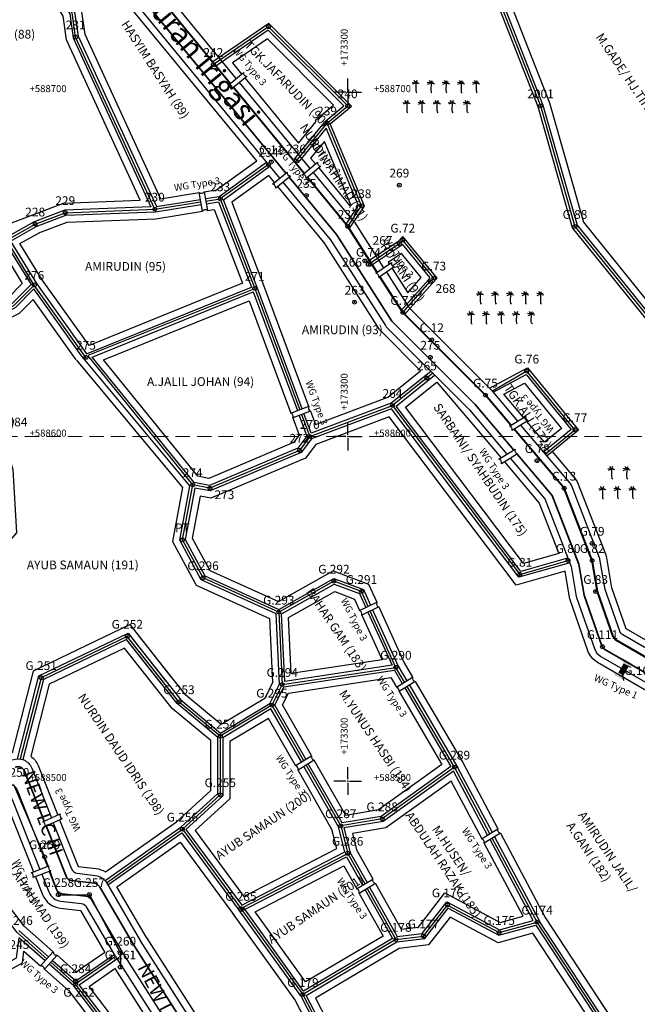
# Model space of a CAD drawing. Units: inches. Extents: x -7789 to 15730, y 8330 to 14541.
# Drawn here: x -1134 to -1091, y 12767 to 12836 of the extents above; entities that cross this region are included whole.
import ezdxf
from ezdxf.enums import TextEntityAlignment as Align

# ---------------------------------------------------------------- set-up
doc = ezdxf.new("R2010")
doc.units = ezdxf.units.IN
doc.header["$MEASUREMENT"] = 0
doc.linetypes.add('DASHDOT', pattern=[1, 0.5, -0.25, 0, -0.25])
doc.linetypes.add('DASHEDX2', pattern=[1.5, 1, -0.5])
for name, color, linetype in [('BATAS DESA', 6, 'Continuous'), ('BULAT1', 7, 'Continuous'), ('Double', 144, 'Continuous'), ('Grid', 7, 'Continuous'), ('Nama 1', 7, 'Continuous'), ('PATOK1', 7, 'Continuous'), ('tambak', 7, 'Continuous'), ('Tanggul', 7, 'Continuous')]:
    doc.layers.add(name, color=color, linetype=linetype)
doc.layers.add('Sal_existing', color=1, linetype='Continuous', lineweight=15)
doc.styles.add('L100', font='simplex.shx', dxfattribs={"height": 2.54})
doc.styles.add('L240', font='simplex.shx', dxfattribs={"height": 6.1})
doc.styles.add('L80', font='simplex.shx', dxfattribs={"height": 2.03})
doc.styles.get("Standard").update_dxf_attribs({"font": 'simplex.shx'})

msp = doc.modelspace()

# ---------------------------------------------------------------- hatches: boundary and pattern name
at = {"layer": 'BATAS DESA'}
h = msp.add_hatch(color=6, dxfattribs=at)
h.paths.add_polyline_path([(-1091.699, 12790.807), (-1092.447, 12791.237), (-1092.372, 12790.86), (-1092.063, 12790.683)])
h.paths.add_polyline_path([(-1092.432, 12790.037), (-1092.741, 12790.218), (-1093.105, 12790.093), (-1092.357, 12789.663)])
msp.add_hatch(color=6, dxfattribs=at).paths.add_polyline_path([(-1092.061, 12790.682), (-1092.373, 12790.861), (-1092.743, 12790.219), (-1092.432, 12790.037)])

# ---------------------------------------------------------------- linework, layer by layer
at = {"color": 42, "lineweight": -3}
for points in [[(-1107.115, 12831.332), (-1106.849, 12831.301), (-1107.084, 12831.207)], [(-1106.779, 12831.473), (-1106.849, 12831.301), (-1106.982, 12831.481)], [(-1106.849, 12831.301), (-1106.857, 12830.793), (-1106.842, 12830.668), (-1106.787, 12830.606)], [(-1106.615, 12831.246), (-1106.849, 12831.301), (-1106.693, 12831.348)], [(-1106.033, 12831.207), (-1105.798, 12831.301), (-1106.064, 12831.332)], [(-1105.931, 12831.481), (-1105.798, 12831.301), (-1105.728, 12831.473)], [(-1105.798, 12831.301), (-1105.806, 12830.793), (-1105.791, 12830.668), (-1105.736, 12830.606)], [(-1105.642, 12831.348), (-1105.798, 12831.301), (-1105.564, 12831.246)], [(-1104.982, 12831.207), (-1104.747, 12831.301), (-1105.013, 12831.332)], [(-1104.88, 12831.481), (-1104.747, 12831.301), (-1104.677, 12831.473)], [(-1104.747, 12831.301), (-1104.755, 12830.793), (-1104.74, 12830.668), (-1104.685, 12830.606)], [(-1104.591, 12831.348), (-1104.747, 12831.301), (-1104.513, 12831.246)], [(-1103.931, 12831.207), (-1103.697, 12831.301), (-1103.962, 12831.332)], [(-1103.83, 12831.481), (-1103.697, 12831.301), (-1103.626, 12831.473)], [(-1103.697, 12831.301), (-1103.704, 12830.793), (-1103.689, 12830.668), (-1103.634, 12830.606)], [(-1103.54, 12831.348), (-1103.697, 12831.301), (-1103.462, 12831.246)], [(-1102.88, 12831.207), (-1102.646, 12831.301), (-1102.912, 12831.332)], [(-1102.779, 12831.481), (-1102.646, 12831.301), (-1102.575, 12831.473)], [(-1102.646, 12831.301), (-1102.653, 12830.793), (-1102.638, 12830.668), (-1102.583, 12830.606)], [(-1102.489, 12831.348), (-1102.646, 12831.301), (-1102.411, 12831.246)], [(-1107.751, 12829.941), (-1107.485, 12829.91), (-1107.719, 12829.816)], [(-1107.414, 12830.081), (-1107.485, 12829.91), (-1107.618, 12830.089)], [(-1107.485, 12829.91), (-1107.493, 12829.402), (-1107.477, 12829.277), (-1107.422, 12829.214)], [(-1107.25, 12829.855), (-1107.485, 12829.91), (-1107.328, 12829.956)], [(-1106.199, 12829.855), (-1106.434, 12829.91), (-1106.7, 12829.941)], [(-1106.668, 12829.816), (-1106.434, 12829.91), (-1106.277, 12829.956)], [(-1106.363, 12830.081), (-1106.434, 12829.91), (-1106.567, 12830.089)], [(-1106.434, 12829.91), (-1106.442, 12829.402), (-1106.426, 12829.277), (-1106.371, 12829.214)], [(-1105.649, 12829.941), (-1105.383, 12829.91), (-1105.618, 12829.816)], [(-1105.313, 12830.081), (-1105.383, 12829.91), (-1105.516, 12830.089)], [(-1105.227, 12829.956), (-1105.383, 12829.91), (-1105.391, 12829.402), (-1105.375, 12829.277), (-1105.32, 12829.214)], [(-1105.383, 12829.91), (-1105.148, 12829.855)], [(-1104.598, 12829.941), (-1104.332, 12829.91), (-1104.567, 12829.816)], [(-1104.262, 12830.081), (-1104.332, 12829.91), (-1104.465, 12830.089)], [(-1104.332, 12829.91), (-1104.34, 12829.402), (-1104.324, 12829.277), (-1104.269, 12829.214)], [(-1104.097, 12829.855), (-1104.332, 12829.91), (-1104.176, 12829.956)], [(-1103.219, 12829.214), (-1103.273, 12829.277), (-1103.289, 12829.402), (-1103.281, 12829.91), (-1103.547, 12829.941)], [(-1103.516, 12829.816), (-1103.281, 12829.91), (-1103.414, 12830.089)], [(-1103.125, 12829.956), (-1103.281, 12829.91), (-1103.211, 12830.081)], [(-1103.281, 12829.91), (-1103.046, 12829.855)], [(-1102.633, 12816.624), (-1102.367, 12816.593), (-1102.602, 12816.499)], [(-1102.297, 12816.765), (-1102.367, 12816.593), (-1102.5, 12816.772)], [(-1102.367, 12816.593), (-1102.375, 12816.085), (-1102.359, 12815.96), (-1102.305, 12815.898)], [(-1102.133, 12816.538), (-1102.367, 12816.593), (-1102.211, 12816.64)], [(-1101.551, 12816.499), (-1101.316, 12816.593), (-1101.582, 12816.624)], [(-1101.449, 12816.772), (-1101.316, 12816.593), (-1101.246, 12816.765)], [(-1101.316, 12816.593), (-1101.324, 12816.085), (-1101.308, 12815.96), (-1101.254, 12815.898)], [(-1101.16, 12816.64), (-1101.316, 12816.593), (-1101.082, 12816.538)], [(-1100.5, 12816.499), (-1100.265, 12816.593), (-1100.531, 12816.624)], [(-1100.398, 12816.772), (-1100.265, 12816.593), (-1100.195, 12816.765)], [(-1100.265, 12816.593), (-1100.273, 12816.085), (-1100.258, 12815.96), (-1100.203, 12815.898)], [(-1100.109, 12816.64), (-1100.265, 12816.593), (-1100.031, 12816.538)], [(-1099.449, 12816.499), (-1099.214, 12816.593), (-1099.48, 12816.624)], [(-1099.347, 12816.772), (-1099.214, 12816.593), (-1099.144, 12816.765)], [(-1099.214, 12816.593), (-1099.222, 12816.085), (-1099.207, 12815.96), (-1099.152, 12815.898)], [(-1099.058, 12816.64), (-1099.214, 12816.593), (-1098.98, 12816.538)], [(-1098.398, 12816.499), (-1098.164, 12816.593), (-1098.429, 12816.624)], [(-1098.297, 12816.772), (-1098.164, 12816.593), (-1098.093, 12816.765)], [(-1098.164, 12816.593), (-1098.171, 12816.085), (-1098.156, 12815.96), (-1098.101, 12815.898)], [(-1098.007, 12816.64), (-1098.164, 12816.593), (-1097.929, 12816.538)], [(-1103.269, 12815.233), (-1103.003, 12815.201), (-1103.237, 12815.108)], [(-1102.932, 12815.373), (-1103.003, 12815.201), (-1103.136, 12815.381)], [(-1103.003, 12815.201), (-1103.01, 12814.694), (-1102.995, 12814.569), (-1102.94, 12814.506)], [(-1102.768, 12815.147), (-1103.003, 12815.201), (-1102.846, 12815.248)], [(-1101.717, 12815.147), (-1101.952, 12815.201), (-1102.218, 12815.233)], [(-1102.186, 12815.108), (-1101.952, 12815.201), (-1101.795, 12815.248)], [(-1101.881, 12815.373), (-1101.952, 12815.201), (-1102.085, 12815.381)], [(-1101.952, 12815.201), (-1101.96, 12814.694), (-1101.944, 12814.569), (-1101.889, 12814.506)], [(-1101.167, 12815.233), (-1100.901, 12815.201), (-1101.135, 12815.108)], [(-1100.83, 12815.373), (-1100.901, 12815.201), (-1101.034, 12815.381)], [(-1100.744, 12815.248), (-1100.901, 12815.201), (-1100.909, 12814.694), (-1100.893, 12814.569), (-1100.838, 12814.506)], [(-1100.901, 12815.201), (-1100.666, 12815.147)], [(-1100.116, 12815.233), (-1099.85, 12815.201), (-1100.085, 12815.108)], [(-1099.78, 12815.373), (-1099.85, 12815.201), (-1099.983, 12815.381)], [(-1099.85, 12815.201), (-1099.858, 12814.694), (-1099.842, 12814.569), (-1099.787, 12814.506)], [(-1099.615, 12815.147), (-1099.85, 12815.201), (-1099.694, 12815.248)], [(-1098.736, 12814.506), (-1098.791, 12814.569), (-1098.807, 12814.694), (-1098.799, 12815.201), (-1099.065, 12815.233)], [(-1099.034, 12815.108), (-1098.799, 12815.201), (-1098.932, 12815.381)], [(-1098.643, 12815.248), (-1098.799, 12815.201), (-1098.729, 12815.373)], [(-1098.799, 12815.201), (-1098.564, 12815.147)], [(-1093.478, 12804.43), (-1093.212, 12804.398), (-1093.447, 12804.305)], [(-1093.142, 12804.57), (-1093.212, 12804.398), (-1093.345, 12804.578)], [(-1093.212, 12804.398), (-1093.22, 12803.891), (-1093.204, 12803.766), (-1093.149, 12803.703)], [(-1092.977, 12804.344), (-1093.212, 12804.398), (-1093.056, 12804.445)], [(-1092.396, 12804.305), (-1092.161, 12804.398), (-1092.427, 12804.43)], [(-1092.294, 12804.578), (-1092.161, 12804.398), (-1092.091, 12804.57)], [(-1092.161, 12804.398), (-1092.169, 12803.891), (-1092.153, 12803.766), (-1092.098, 12803.703)], [(-1092.005, 12804.445), (-1092.161, 12804.398), (-1091.926, 12804.344)], [(-1094.113, 12803.038), (-1093.847, 12803.007), (-1094.082, 12802.913)], [(-1093.777, 12803.179), (-1093.847, 12803.007), (-1093.98, 12803.187)], [(-1093.847, 12803.007), (-1093.855, 12802.499), (-1093.84, 12802.374), (-1093.785, 12802.312)], [(-1093.613, 12802.952), (-1093.847, 12803.007), (-1093.691, 12803.054)], [(-1092.562, 12802.952), (-1092.796, 12803.007), (-1093.062, 12803.038)], [(-1093.031, 12802.913), (-1092.796, 12803.007), (-1092.64, 12803.054)], [(-1092.726, 12803.179), (-1092.796, 12803.007), (-1092.929, 12803.187)], [(-1092.796, 12803.007), (-1092.804, 12802.499), (-1092.789, 12802.374), (-1092.734, 12802.312)], [(-1092.011, 12803.038), (-1091.746, 12803.007), (-1091.98, 12802.913)], [(-1091.675, 12803.179), (-1091.746, 12803.007), (-1091.879, 12803.187)], [(-1091.589, 12803.054), (-1091.746, 12803.007), (-1091.753, 12802.499), (-1091.738, 12802.374), (-1091.683, 12802.312)], [(-1091.746, 12803.007), (-1091.511, 12802.952)]]:
    msp.add_lwpolyline(points, dxfattribs=at)
at = {"layer": 'BATAS DESA', "color": 6}
for p, q in [((-1092.061, 12790.682), (-1092.432, 12790.037)), ((-1092.357, 12789.663), (-1092.433, 12790.04))]:
    msp.add_line(p, q, dxfattribs=at)
at = {"layer": 'BULAT1', "color": 1, "ltscale": 10}
for centre in [(-1117.126, 12835.221), (-1130.566, 12834.501), (-1120.966, 12832.581), (-1111.606, 12829.701), (-1098.166, 12829.701), (-1113.046, 12828.501), (-1117.126, 12825.621), (-1116.931, 12825.799), (-1115.206, 12825.861), (-1108.006, 12824.181), (-1120.486, 12823.221), (-1114.486, 12823.461), (-1125.046, 12822.501), (-1110.646, 12822.741), (-1131.286, 12822.261), (-1133.385, 12821.467), (-1111.606, 12821.301), (-1095.766, 12821.301), (-1108.006, 12820.101), (-1107.766, 12820.341), (-1110.406, 12818.901), (-1110.166, 12818.661), (-1105.606, 12817.701), (-1133.446, 12817.221), (-1105.846, 12817.461), (-1118.086, 12816.981), (-1111.126, 12816.021), (-1107.766, 12815.301), (-1105.747, 12813.406), (-1129.846, 12812.181), (-1105.846, 12812.181), (-1099.126, 12811.221), (-1106.086, 12810.741), (-1102.006, 12809.541), (-1108.486, 12808.821), (-1095.766, 12807.141), (-1114.246, 12806.661), (-1114.966, 12805.701), (-1098.406, 12804.981), (-1122.406, 12803.301), (-1122.406, 12803.301), (-1121.206, 12803.061), (-1096.522, 12803.059), (-1123.126, 12799.461), (-1094.566, 12799.221), (-1096.246, 12798.021), (-1094.566, 12798.021), (-1121.686, 12796.821), (-1112.566, 12796.581), (-1099.606, 12797.061), (-1110.646, 12795.861), (-1094.326, 12795.861), (-1116.406, 12794.421), (-1126.966, 12792.741), (-1093.846, 12792.021), (-1108.246, 12790.581), (-1132.966, 12789.861), (-1116.166, 12789.381), (-1123.366, 12788.181), (-1116.886, 12787.941), (-1120.486, 12785.781), (-1104.166, 12783.621), (-1120.486, 12781.701), (-1109.206, 12780.021), (-1123.126, 12779.301), (-1112.086, 12779.541), (-1132.726, 12777.381), (-1132.726, 12777.381), (-1111.606, 12777.621), (-1131.766, 12774.741), (-1129.606, 12774.741), (-1119.046, 12773.781), (-1104.646, 12774.021), (-1098.406, 12772.821), (-1106.326, 12771.861), (-1101.046, 12772.101), (-1108.246, 12771.621), (-1127.446, 12770.661), (-1127.446, 12769.701), (-1130.566, 12768.741), (-1130.566, 12768.501), (-1114.726, 12767.781)]:
    msp.add_circle(centre, 0.132, dxfattribs=at)
for p in [(-1117.126, 12835.221), (-1130.566, 12834.501), (-1120.966, 12832.581), (-1111.606, 12829.701), (-1098.166, 12829.701), (-1113.046, 12828.501), (-1117.126, 12825.621), (-1116.931, 12825.799), (-1115.206, 12825.861), (-1108.006, 12824.181), (-1114.486, 12823.461), (-1120.486, 12823.221), (-1110.646, 12822.741), (-1131.286, 12822.261), (-1125.046, 12822.501), (-1133.385, 12821.467), (-1111.606, 12821.301), (-1095.766, 12821.301), (-1108.006, 12820.101), (-1107.766, 12820.341), (-1110.406, 12818.901), (-1110.166, 12818.661), (-1105.846, 12817.461), (-1105.606, 12817.701), (-1118.086, 12816.981), (-1111.126, 12816.021), (-1107.766, 12815.301), (-1105.747, 12813.406), (-1129.846, 12812.181), (-1105.846, 12812.181), (-1099.126, 12811.221), (-1106.086, 12810.741), (-1102.006, 12809.541), (-1108.486, 12808.821), (-1095.766, 12807.141), (-1114.246, 12806.661), (-1114.966, 12805.701), (-1098.406, 12804.981), (-1122.406, 12803.301), (-1122.406, 12803.301), (-1121.206, 12803.061), (-1096.522, 12803.059), (-1123.126, 12799.461), (-1094.566, 12799.221), (-1096.246, 12798.021), (-1094.566, 12798.021), (-1121.686, 12796.821), (-1112.566, 12796.581), (-1099.606, 12797.061), (-1110.646, 12795.861), (-1094.326, 12795.861), (-1116.406, 12794.421), (-1126.966, 12792.741), (-1093.846, 12792.021), (-1108.246, 12790.581), (-1132.966, 12789.861), (-1116.166, 12789.381), (-1123.366, 12788.181), (-1116.886, 12787.941), (-1120.486, 12785.781), (-1104.166, 12783.621), (-1120.486, 12781.701), (-1112.086, 12779.541), (-1109.206, 12780.021), (-1123.126, 12779.301), (-1132.726, 12777.381), (-1132.726, 12777.381), (-1111.606, 12777.621), (-1131.766, 12774.741), (-1129.606, 12774.741), (-1104.646, 12774.021), (-1119.046, 12773.781), (-1098.406, 12772.821), (-1106.326, 12771.861), (-1101.046, 12772.101), (-1108.246, 12771.621), (-1127.446, 12770.661), (-1127.446, 12769.701), (-1130.566, 12768.741), (-1130.566, 12768.501), (-1114.726, 12767.781)]:
    msp.add_point(p, dxfattribs=at)
at = {"layer": 'Double', "color": 6}
for p, q in [((-1119.876, 12831.189), (-1118.867, 12832.04)), ((-1118.639, 12831.761), (-1119.648, 12830.91)), ((-1114.72, 12824.919), (-1113.718, 12825.778)), ((-1113.488, 12825.501), (-1114.491, 12824.642)), ((-1116.847, 12824.256), (-1115.825, 12825.09)), ((-1115.601, 12824.808), (-1116.624, 12823.973)), ((-1121.728, 12822.357), (-1121.955, 12823.657)), ((-1121.6, 12823.713), (-1121.372, 12822.413)), ((-1109.645, 12818.037), (-1108.558, 12818.786)), ((-1108.358, 12818.486), (-1109.446, 12817.737)), ((-1115.558, 12808.302), (-1114.324, 12808.771)), ((-1114.201, 12808.433), (-1115.435, 12807.963)), ((-1100.324, 12807.397), (-1099.2, 12808.089)), ((-1099.016, 12807.779), (-1100.14, 12807.087)), ((-1101.068, 12805.081), (-1099.944, 12805.773)), ((-1099.76, 12805.463), (-1100.884, 12804.771)), ((-1110.775, 12794.548), (-1109.583, 12795.115)), ((-1109.433, 12794.788), (-1110.625, 12794.22)), ((-1108.208, 12789.206), (-1107.083, 12789.898)), ((-1106.899, 12789.589), (-1108.024, 12788.897)), ((-1115.248, 12783.733), (-1114.123, 12784.424)), ((-1113.94, 12784.115), (-1115.064, 12783.423)), ((-1132.855, 12779.817), (-1131.653, 12780.364)), ((-1131.509, 12780.033), (-1132.711, 12779.487)), ((-1102.272, 12778.637), (-1101.148, 12779.329)), ((-1100.964, 12779.02), (-1102.088, 12778.328)), ((-1133.659, 12776.266), (-1132.427, 12776.739)), ((-1132.303, 12776.401), (-1133.536, 12775.928)), ((-1110.982, 12775.139), (-1109.858, 12775.831)), ((-1109.674, 12775.521), (-1110.798, 12774.829)), ((-1133.004, 12769.783), (-1132.124, 12770.767)), ((-1131.86, 12770.523), (-1132.74, 12769.539))]:
    msp.add_line(p, q, dxfattribs=at)
at = {"layer": 'Double', "color": 144}
for points in [[(-1089.92, 12813.765), (-1095.929, 12821.217), (-1098.337, 12829.643), (-1105.346, 12847.528), (-1102.025, 12849.827), (-1099.719, 12848.802), (-1098.74, 12847.088), (-1092.985, 12840.854), (-1083.382, 12826.928)], [(-1087.129, 12816.097), (-1084.677, 12817.965), (-1079.613, 12809.764), (-1078.574, 12810.18), (-1073.464, 12813.896), (-1083.671, 12826.714), (-1093.267, 12840.628), (-1099.032, 12846.874), (-1099.973, 12848.521), (-1101.987, 12849.416), (-1104.907, 12847.394), (-1097.995, 12829.759), (-1095.603, 12821.386), (-1089.736, 12814.11), (-1087.416, 12815.878)], [(-1143.448, 12845.782), (-1141.646, 12845.366), (-1139.397, 12844.866), (-1137.791, 12846.243), (-1134.315, 12841.84), (-1130.979, 12836.121), (-1130.741, 12834.45), (-1125.322, 12822.671), (-1131.322, 12822.44), (-1133.462, 12821.631), (-1135.304, 12820.584), (-1143.583, 12834.066), (-1143.342, 12837.685), (-1147.377, 12842.194), (-1144.649, 12846.059), (-1143.799, 12845.862)], [(-1131.705, 12843.365), (-1133.925, 12841.885), (-1130.633, 12836.241), (-1130.392, 12834.553), (-1124.94, 12822.7), (-1121.873, 12823.184)], [(-1111.456, 12821.201), (-1110.443, 12822.721), (-1112.829, 12828.448), (-1111.34, 12829.689), (-1117.105, 12835.454), (-1121.068, 12832.729)], [(-1115.345, 12825.975), (-1113.254, 12828.532), (-1113.263, 12828.554), (-1111.873, 12829.713), (-1117.148, 12834.988), (-1120.864, 12832.433)], [(-1111.756, 12821.401), (-1110.849, 12822.761), (-1113.097, 12828.155), (-1115.067, 12825.747)], [(-1121.517, 12823.241), (-1120.557, 12823.392), (-1117.253, 12825.788)], [(-1114.775, 12808.599), (-1117.918, 12817.045), (-1120.269, 12823.157), (-1117.024, 12825.509)], [(-1135.115, 12820.277), (-1133.309, 12821.304), (-1131.25, 12822.082), (-1125.029, 12822.322), (-1121.81, 12822.83)], [(-1121.455, 12822.886), (-1120.602, 12823.021), (-1118.318, 12817.082)], [(-1107.632, 12815.182), (-1105.715, 12817.338), (-1105.364, 12817.689), (-1107.753, 12820.609), (-1108.121, 12820.241), (-1110.266, 12818.811)], [(-1135.519, 12820.247), (-1133.674, 12817.248), (-1134.993, 12815.929), (-1138.795, 12814.028), (-1139.378, 12813.834), (-1143.141, 12819.007)], [(-1135.115, 12820.277), (-1133.296, 12817.321), (-1129.803, 12812.431), (-1118.316, 12817.082)], [(-1107.901, 12815.421), (-1105.977, 12817.585), (-1105.849, 12817.713), (-1107.78, 12820.073), (-1107.892, 12819.961), (-1110.066, 12818.511)], [(-1126.614, 12792.586), (-1123.237, 12788.307), (-1120.469, 12786.001), (-1117.024, 12788.069), (-1116.348, 12789.42), (-1116.581, 12794.303), (-1121.815, 12796.682), (-1123.315, 12799.431), (-1122.602, 12803.235), (-1130.146, 12812.292), (-1133.469, 12816.944), (-1134.78, 12815.633), (-1138.657, 12813.694), (-1139.17, 12813.523), (-1135.411, 12807.65), (-1135.899, 12805.941), (-1135.428, 12804.292), (-1135.182, 12800.118), (-1138.879, 12795.928), (-1144.275, 12795.438), (-1148.93, 12797.398), (-1150.649, 12800.263)], [(-1114.986, 12808.134), (-1114.449, 12806.691), (-1115.081, 12805.848), (-1121.226, 12803.248), (-1122.311, 12803.451), (-1129.407, 12812.203), (-1118.188, 12816.746)], [(-1118.19, 12816.745), (-1115.112, 12808.471)], [(-1105.802, 12811.199), (-1108.576, 12808.98), (-1114.14, 12806.893), (-1114.65, 12808.262)], [(-1101.716, 12810.031), (-1099.081, 12811.45), (-1095.526, 12807.105), (-1097.713, 12805.316)], [(-1101.466, 12809.757), (-1099.172, 12810.992), (-1096.033, 12807.156), (-1097.941, 12805.594)], [(-1096.296, 12798.194), (-1099.537, 12797.268), (-1108.237, 12808.79), (-1105.546, 12810.943)], [(-1096.197, 12797.848), (-1099.675, 12796.854), (-1108.549, 12808.605), (-1114.134, 12806.511), (-1114.851, 12805.554), (-1121.186, 12802.874), (-1122.265, 12803.077), (-1122.937, 12799.491), (-1121.557, 12796.96), (-1116.415, 12794.623), (-1112.581, 12796.779), (-1110.513, 12796.004), (-1110.016, 12794.909)], [(-1110.192, 12794.427), (-1108.509, 12790.723), (-1115.996, 12789.589), (-1116.221, 12794.319), (-1112.551, 12796.383), (-1110.779, 12795.719), (-1110.341, 12794.754)], [(-1109.867, 12794.581), (-1108.086, 12790.664), (-1107.49, 12789.648)], [(-1134.611, 12784.209), (-1133.12, 12789.987), (-1126.914, 12792.966), (-1124.297, 12789.65)], [(-1124.589, 12789.44), (-1127.018, 12792.517), (-1132.813, 12789.735), (-1134.253, 12784.154)], [(-1128.511, 12775.732), (-1123.239, 12779.442), (-1120.666, 12781.781), (-1120.666, 12785.697), (-1123.496, 12788.055), (-1126.914, 12792.384)], [(-1114.527, 12784.176), (-1116.682, 12787.947), (-1116.047, 12789.217), (-1108.34, 12790.385), (-1107.797, 12789.459)], [(-1107.615, 12789.148), (-1104.405, 12783.672), (-1109.277, 12780.192), (-1111.992, 12779.739), (-1114.349, 12783.863)], [(-1107.308, 12789.337), (-1103.928, 12783.57), (-1103.933, 12783.566), (-1101.543, 12779.086)], [(-1114.834, 12783.987), (-1116.951, 12787.692), (-1120.306, 12785.679), (-1120.306, 12781.622), (-1122.885, 12779.277), (-1118.993, 12774.011), (-1111.815, 12777.716), (-1112.255, 12779.473), (-1114.655, 12783.674)], [(-1101.851, 12778.897), (-1104.228, 12783.355), (-1109.135, 12779.85), (-1111.864, 12779.396), (-1111.437, 12777.688)], [(-1128.329, 12775.42), (-1123.166, 12779.053), (-1119.1, 12773.551), (-1111.678, 12777.381), (-1110.566, 12775.395)], [(-1101.374, 12778.768), (-1098.247, 12772.906)], [(-1110.083, 12775.269), (-1108.148, 12771.815), (-1106.422, 12772.031), (-1104.695, 12774.251), (-1101.025, 12772.294), (-1098.671, 12772.935), (-1101.681, 12778.579)], [(-1111.449, 12777.709), (-1110.259, 12775.584)], [(-1110.39, 12775.081), (-1108.489, 12771.686), (-1114.676, 12768.02), (-1118.9, 12773.886)], [(-1114.88, 12767.687), (-1119.192, 12773.676)], [(-1111.925, 12762.757), (-1114.488, 12767.713), (-1108.187, 12771.447), (-1106.23, 12771.692), (-1104.597, 12773.791), (-1101.068, 12771.909), (-1098.485, 12772.613), (-1093.522, 12765.051), (-1091.918, 12761.841), (-1097.897, 12757.775), (-1096.171, 12752.103), (-1095.714, 12751.419), (-1096.17, 12748.228), (-1098.836, 12747.117), (-1102.368, 12751.121)], [(-1091.532, 12761.875), (-1093.21, 12765.231), (-1098.256, 12772.92)], [(-1134.527, 12772.236), (-1132.45, 12770.403)], [(-1132.69, 12770.135), (-1134.515, 12771.745), (-1134.721, 12770.307), (-1139.125, 12767.861), (-1142.046, 12766.512), (-1139.906, 12763.72)], [(-1132.18, 12770.165), (-1130.553, 12768.729), (-1127.884, 12770.577)], [(-1139.687, 12763.435), (-1136.757, 12759.612), (-1133.627, 12761.297), (-1131.526, 12758.145), (-1134.129, 12756.015), (-1132.238, 12754.334), (-1128.155, 12757.456), (-1124.786, 12754.328), (-1122.412, 12755.838), (-1127.595, 12764.319), (-1130.698, 12768.378), (-1132.42, 12769.897)], [(-1120.085, 12755.277), (-1122.047, 12755.931), (-1127.297, 12764.523), (-1130.309, 12768.461), (-1127.695, 12770.27)], [(-1114.88, 12767.687), (-1112.241, 12762.585)]]:
    msp.add_lwpolyline(points, dxfattribs=at)
at = {"layer": 'Double', "color": 6}
for points in [[(-1087.411, 12816.485), (-1084.547, 12818.667), (-1079.416, 12810.36), (-1078.808, 12810.603), (-1074.152, 12813.989), (-1084.057, 12826.428), (-1093.643, 12840.328), (-1099.422, 12846.589), (-1100.312, 12848.146), (-1101.935, 12848.867), (-1104.321, 12847.216), (-1097.54, 12829.913), (-1095.168, 12821.611), (-1089.655, 12814.775), (-1087.697, 12816.267)], [(-1143.9, 12845.393), (-1144.443, 12845.518), (-1146.764, 12842.23), (-1142.849, 12837.854), (-1143.094, 12834.187), (-1135.277, 12821.458), (-1131.419, 12822.917), (-1126.059, 12823.123), (-1131.206, 12834.313), (-1131.441, 12835.96), (-1134.713, 12841.569), (-1137.858, 12845.553), (-1139.287, 12844.329), (-1143.549, 12845.312)], [(-1131.096, 12841.868), (-1131.8, 12842.725), (-1133.283, 12841.737), (-1130.171, 12836.402), (-1129.926, 12834.69), (-1124.655, 12823.231), (-1121.955, 12823.657)], [(-1121.6, 12823.713), (-1120.745, 12823.848), (-1117.947, 12825.877), (-1130.867, 12841.59)], [(-1118.776, 12831.646), (-1115.042, 12827.104), (-1113.808, 12828.613), (-1113.843, 12828.697), (-1112.584, 12829.745), (-1117.205, 12834.366), (-1119.637, 12832.694)], [(-1119.637, 12832.694), (-1119.004, 12831.924)], [(-1113.626, 12825.383), (-1111.446, 12822.731), (-1111.391, 12822.813), (-1113.232, 12827.232), (-1114.187, 12826.065), (-1113.855, 12825.661)], [(-1121.372, 12822.413), (-1120.911, 12822.486), (-1118.935, 12817.349), (-1129.633, 12813.018), (-1132.896, 12817.586), (-1134.446, 12820.105), (-1133.071, 12820.887)], [(-1133.139, 12820.855), (-1131.153, 12821.606), (-1124.982, 12821.843), (-1121.728, 12822.357)], [(-1135.928, 12819.995), (-1134.281, 12817.319), (-1135.277, 12816.324), (-1139.177, 12814.374), (-1142.752, 12819.289)], [(-1117.468, 12817.212), (-1114.327, 12808.77)], [(-1130.537, 12812.013), (-1133.53, 12816.204), (-1134.495, 12815.239), (-1138.437, 12813.268), (-1134.89, 12807.726), (-1135.4, 12805.941), (-1134.952, 12804.373), (-1134.691, 12799.948), (-1138.645, 12795.468), (-1144.35, 12794.949), (-1149.261, 12797.017), (-1151.057, 12800.01)], [(-1115.435, 12807.963), (-1114.99, 12806.769), (-1115.387, 12806.24), (-1121.28, 12803.747), (-1122.049, 12803.891), (-1128.626, 12812.001), (-1118.468, 12816.114), (-1115.56, 12808.3)], [(-1100.684, 12804.894), (-1098.259, 12802.027), (-1096.897, 12798.521), (-1099.352, 12797.82), (-1107.573, 12808.707), (-1105.388, 12810.455), (-1100.919, 12805.172)], [(-1110.625, 12794.22), (-1109.208, 12791.103), (-1115.542, 12790.143), (-1115.728, 12794.046), (-1112.51, 12795.855), (-1111.134, 12795.339), (-1110.774, 12794.548)], [(-1114.118, 12784.428), (-1116.138, 12787.962), (-1115.729, 12788.78), (-1108.589, 12789.862), (-1108.206, 12789.207)], [(-1108.024, 12788.897), (-1105.041, 12783.808), (-1109.465, 12780.647), (-1111.741, 12780.268), (-1113.94, 12784.115)], [(-1115.243, 12783.735), (-1117.125, 12787.028), (-1119.826, 12785.407), (-1119.826, 12781.409), (-1122.241, 12779.214), (-1118.849, 12774.625), (-1112.373, 12777.968), (-1112.704, 12779.293), (-1115.064, 12783.423)], [(-1102.26, 12778.645), (-1104.395, 12782.647), (-1108.947, 12779.395), (-1111.273, 12779.008), (-1110.987, 12777.867), (-1109.85, 12775.836)], [(-1132.13, 12770.761), (-1134.16, 12772.553), (-1138.518, 12778.286), (-1138.301, 12780.018), (-1135.428, 12781.198), (-1133.5, 12776.327)], [(-1125.623, 12771.751), (-1127.691, 12775.282), (-1123.274, 12778.39), (-1119.486, 12773.266)], [(-1109.674, 12775.521), (-1107.887, 12772.331), (-1106.679, 12772.482), (-1104.826, 12774.865), (-1100.967, 12772.807), (-1099.378, 12773.24), (-1102.09, 12778.327)], [(-1110.799, 12774.829), (-1109.137, 12771.861), (-1114.543, 12768.657), (-1118.063, 12773.546), (-1111.87, 12776.742), (-1110.975, 12775.143)], [(-1112.663, 12762.356), (-1115.29, 12767.435), (-1119.582, 12773.396)], [(-1093.924, 12764.788), (-1098.695, 12772.058), (-1101.125, 12771.395), (-1104.466, 12773.177), (-1105.973, 12771.24), (-1108.028, 12770.983), (-1113.854, 12767.531), (-1111.503, 12762.986)], [(-1125.644, 12771.784), (-1119.666, 12762.424)], [(-1138.892, 12767.441), (-1134.279, 12770.003), (-1134.166, 12770.797), (-1133.01, 12769.777)], [(-1132.74, 12769.539), (-1131.051, 12768.049), (-1127.991, 12764.048), (-1123.067, 12755.99), (-1124.731, 12754.932), (-1128.125, 12758.084), (-1132.215, 12754.956), (-1133.389, 12756), (-1130.885, 12758.049), (-1133.47, 12761.927), (-1136.624, 12760.229), (-1139.312, 12763.734)], [(-1126.916, 12764.815), (-1129.622, 12768.352), (-1127.831, 12769.592), (-1122.158, 12760.709)]]:
    msp.add_lwpolyline(points, dxfattribs=at)
for points in [[(-1114.201, 12808.433), (-1113.858, 12807.511), (-1108.816, 12809.402), (-1106.521, 12811.239), (-1109.254, 12813.972, -0.054074), (-1109.384, 12814.133), (-1113.253, 12820.179)], [(-1124.979, 12789.16), (-1127.157, 12791.918), (-1132.404, 12789.399), (-1133.694, 12784.399, -0.141737), (-1133.18, 12783.734), (-1131.816, 12780.289)], [(-1131.684, 12779.954), (-1130.398, 12776.706), (-1129.139, 12776.56, -0.114482), (-1128.495, 12776.33), (-1123.54, 12779.817), (-1121.146, 12781.993), (-1121.146, 12785.472), (-1123.842, 12787.718), (-1127.157, 12791.918)], [(-1133.368, 12775.993), (-1132.877, 12774.752, 0.276284), (-1131.645, 12773.807), (-1130.236, 12773.643), (-1128.523, 12770.718), (-1130.517, 12769.338), (-1131.86, 12770.523)]]:
    msp.add_lwpolyline(points, format="xyb", dxfattribs=at)
for centre, radius, start, end in [((-1118.606, 12832.02), 0.262, 175.77504, 262.70645), ((-1119.894, 12830.942), 0.248, 352.67225, 85.75867), ((-1113.457, 12825.761), 0.262, 176.25242, 263.18382), ((-1115.564, 12825.067), 0.262, 174.86016, 261.79157), ((-1114.737, 12824.671), 0.248, 353.14962, 86.23604), ((-1116.87, 12824.009), 0.248, 351.75737, 84.84379), ((-1121.807, 12823.873), 0.262, 235.58013, 322.51154), ((-1121.523, 12822.216), 0.248, 52.47734, 145.56375), ((-1108.3, 12818.741), 0.262, 170.17596, 257.10737), ((-1109.687, 12817.793), 0.248, 347.07317, 80.15959), ((-1115.657, 12808.074), 0.248, 333.39511, 66.48153), ((-1114.084, 12808.667), 0.262, 156.4979, 243.42931), ((-1098.961, 12808.021), 0.248, 164.15038, 257.23679), ((-1100.395, 12807.145), 0.262, 347.25317, 74.18458), ((-1099.705, 12805.705), 0.248, 164.15038, 257.23679), ((-1101.139, 12804.829), 0.262, 347.25317, 74.18458), ((-1110.873, 12794.305), 0.262, 341.09912, 68.03053), ((-1109.353, 12795.022), 0.248, 157.99633, 251.08275), ((-1106.845, 12789.831), 0.248, 164.15038, 257.23679), ((-1108.279, 12788.955), 0.262, 347.25317, 74.18458), ((-1113.876, 12784.369), 0.262, 169.03127, 255.96267), ((-1115.319, 12783.481), 0.262, 347.25317, 74.18458), ((-1131.407, 12780.274), 0.262, 160.09116, 247.02257), ((-1132.949, 12779.573), 0.262, 341.86926, 68.80067), ((-1100.909, 12779.262), 0.248, 164.15038, 257.23679), ((-1102.344, 12778.386), 0.262, 347.25317, 74.18458), ((-1132.194, 12776.639), 0.262, 158.42089, 245.3523), ((-1133.776, 12776.032), 0.262, 336.64279, 63.5742), ((-1109.61, 12775.775), 0.262, 169.03127, 255.96267), ((-1111.053, 12774.887), 0.262, 347.25317, 74.18458), ((-1131.876, 12770.77), 0.248, 180.74416, 273.83058), ((-1133.001, 12769.521), 0.262, 3.84696, 90.77836)]:
    msp.add_arc(centre, radius, start, end, dxfattribs=at)
at = {"layer": 'Grid', "color": 3, "linetype": 'DASHDOT', "lineweight": 30, "ltscale": 10}
for points in [[(-1111.606, 12830.781), (-1111.606, 12831.621)], [(-1111.726, 12830.661), (-1112.566, 12830.661)], [(-1111.606, 12830.541), (-1111.606, 12829.701)], [(-1111.486, 12830.661), (-1110.646, 12830.661)], [(-1111.606, 12806.781), (-1111.606, 12807.621)], [(-1111.726, 12806.661), (-1112.566, 12806.661)], [(-1111.606, 12806.541), (-1111.606, 12805.701)], [(-1111.486, 12806.661), (-1110.646, 12806.661)], [(-1111.606, 12782.781), (-1111.606, 12783.621)], [(-1111.726, 12782.661), (-1112.566, 12782.661)], [(-1111.606, 12782.541), (-1111.606, 12781.701)], [(-1111.486, 12782.661), (-1110.646, 12782.661)]]:
    msp.add_lwpolyline(points, dxfattribs=at)
at = {"layer": 'Grid', "color": 0, "linetype": 'DASHEDX2', "lineweight": 5}
msp.add_lwpolyline([(-1375.606, 12806.661), (-415.606, 12806.661)], dxfattribs=at)
at = {"layer": 'Grid', "color": 3, "linetype": 'DASHDOT', "lineweight": 30, "ltscale": 10}
for p in [(-1111.606, 12830.661), (-1111.606, 12806.661), (-1111.606, 12782.661)]:
    msp.add_point(p, dxfattribs=at)
at = {"layer": 'Sal_existing', "color": 1, "lineweight": 35, "ltscale": 10}
for p, q in [((-1130.085, 12842.263), (-1115.908, 12825.022)), ((-1115.68, 12824.744), (-1112.384, 12820.736)), ((-1112.384, 12820.736), (-1108.519, 12814.696)), ((-1108.519, 12814.696), (-1102.713, 12808.891)), ((-1102.713, 12808.891), (-1100.031, 12805.719)), ((-1099.795, 12805.441), (-1097.359, 12802.561)), ((-1097.359, 12802.561), (-1095.496, 12797.763)), ((-1095.496, 12797.763), (-1095.127, 12795.62)), ((-1095.127, 12795.62), (-1093.889, 12792.08)), ((-1093.676, 12791.823), (-1084.394, 12786.461))]:
    msp.add_line(p, q, dxfattribs=at)
at = {"layer": 'Sal_existing', "color": 2, "lineweight": 35, "ltscale": 10}
for p, q in [((-1132.757, 12779.862), (-1134.14, 12783.354)), ((-1131.236, 12776.02), (-1132.624, 12779.527)), ((-1129.258, 12775.535), (-1130.845, 12775.719)), ((-1126.513, 12771.229), (-1128.899, 12775.301)), ((-1120.549, 12761.89), (-1126.513, 12771.229))]:
    msp.add_line(p, q, dxfattribs=at)
at = {"layer": 'Sal_existing', "color": 1, "lineweight": 40}
for points in [[(-1119.793, 12831.259), (-1136.883, 12852.043)], [(-1114.639, 12824.989), (-1119.565, 12830.98)], [(-1109.556, 12818.098), (-1111.606, 12821.301), (-1114.41, 12824.711)], [(-1100.237, 12807.45), (-1102.006, 12809.541), (-1107.766, 12815.301), (-1109.362, 12817.795)]]:
    msp.add_lwpolyline(points, dxfattribs=at)
msp.add_lwpolyline([(-1077.833, 12777.348), (-1083.522, 12786.994, 0.12923), (-1083.695, 12787.166), (-1092.888, 12792.476, -0.179537), (-1093.101, 12792.733), (-1094.194, 12795.861), (-1094.566, 12798.021), (-1096.522, 12803.059), (-1100.002, 12807.172)], format="xyb", dxfattribs=at)
at = {"layer": 'Sal_existing', "lineweight": 30, "ltscale": 10}
msp.add_lwpolyline([(-1094.566, 12798.021), (-1096.522, 12803.059)], dxfattribs=at)
at = {"layer": 'Sal_existing', "color": 1, "lineweight": 35, "ltscale": 10}
msp.add_arc((-1093.436, 12792.239), 0.48, 199.27181, 239.98488, dxfattribs=at)
at = {"layer": 'Sal_existing', "color": 2, "lineweight": 35, "ltscale": 10}
for centre, start, end in [((-1134.586, 12783.178), 21.598, 112.31139), ((-1130.789, 12776.196), 201.598, 263.3766), ((-1129.313, 12775.058), 30.36444, 83.3766)]:
    msp.add_arc(centre, 0.48, start, end, dxfattribs=at)
at = {"layer": 'tambak', "lineweight": -3, "ltscale": 10}
for points in [[(-1073.206, 12813.861), (-1083.526, 12826.821), (-1093.126, 12840.741), (-1098.886, 12846.981), (-1099.846, 12848.661), (-1102.006, 12849.621), (-1105.126, 12847.461), (-1098.166, 12829.701), (-1095.766, 12821.301), (-1089.766, 12813.861), (-1085.206, 12804.261), (-1087.126, 12801.861), (-1084.726, 12800.181), (-1083.526, 12795.861), (-1089.766, 12790.581)], [(-1125.046, 12822.501), (-1130.566, 12834.501), (-1130.806, 12836.181), (-1134.166, 12841.941), (-1131.82, 12843.505)], [(-1111.606, 12821.301), (-1110.646, 12822.741), (-1113.046, 12828.501), (-1111.606, 12829.701), (-1117.126, 12835.221), (-1120.966, 12832.581)], [(-1115.206, 12825.861), (-1113.046, 12828.501)], [(-1117.126, 12825.621), (-1120.486, 12823.221), (-1118.086, 12816.981), (-1114.944, 12808.535)], [(-1129.846, 12812.181), (-1133.446, 12817.221), (-1135.366, 12820.341), (-1133.385, 12821.467), (-1131.286, 12822.261), (-1125.046, 12822.501), (-1121.842, 12823.007)], [(-1121.486, 12823.063), (-1120.486, 12823.221)], [(-1107.766, 12815.301), (-1105.846, 12817.461), (-1105.606, 12817.701), (-1107.766, 12820.341), (-1108.006, 12820.101), (-1110.166, 12818.661)], [(-1133.446, 12817.221), (-1134.886, 12815.781), (-1138.726, 12813.861), (-1139.446, 12813.621), (-1143.286, 12818.901), (-1146.166, 12817.701)], [(-1129.7, 12812.336), (-1118.086, 12816.981)], [(-1110.178, 12794.832), (-1110.646, 12795.861), (-1112.566, 12796.581), (-1116.406, 12794.421), (-1121.686, 12796.821), (-1123.126, 12799.461), (-1122.406, 12803.301), (-1129.7, 12812.278)], [(-1105.674, 12811.071), (-1108.486, 12808.821)], [(-1097.827, 12805.455), (-1095.766, 12807.141), (-1099.126, 12811.221), (-1101.522, 12809.824)], [(-1114.818, 12808.198), (-1114.246, 12806.661), (-1108.486, 12808.821), (-1099.606, 12797.061), (-1096.246, 12798.021)], [(-1114.246, 12806.661), (-1114.966, 12805.701), (-1121.206, 12803.061), (-1122.406, 12803.301)], [(-1107.644, 12789.553), (-1108.246, 12790.581), (-1110.029, 12794.504)], [(-1116.406, 12794.421), (-1116.166, 12789.381), (-1116.886, 12787.941), (-1120.486, 12785.781), (-1120.486, 12781.701), (-1123.126, 12779.301), (-1119.046, 12773.781), (-1111.606, 12777.621), (-1110.412, 12775.489)], [(-1124.443, 12789.545), (-1126.966, 12792.741), (-1132.966, 12789.861), (-1134.428, 12784.197)], [(-1120.486, 12785.781), (-1123.366, 12788.181), (-1126.764, 12792.485)], [(-1116.166, 12789.381), (-1108.246, 12790.581)], [(-1101.697, 12778.991), (-1104.166, 12783.621), (-1107.462, 12789.243)], [(-1116.886, 12787.941), (-1114.681, 12784.081)], [(-1114.502, 12783.769), (-1112.086, 12779.541), (-1111.606, 12777.621)], [(-1104.166, 12783.621), (-1109.206, 12780.021), (-1112.086, 12779.541)], [(-1137.046, 12782.181), (-1134.886, 12782.421), (-1132.726, 12777.381), (-1132.485, 12776.717)], [(-1132.57, 12770.269), (-1134.646, 12772.101), (-1139.206, 12778.101), (-1138.966, 12780.021)], [(-1128.42, 12775.576), (-1123.126, 12779.301)], [(-1110.236, 12775.175), (-1108.246, 12771.621), (-1106.326, 12771.861), (-1104.646, 12774.021), (-1101.046, 12772.101), (-1098.406, 12772.821), (-1101.527, 12778.673)], [(-1132.362, 12776.379), (-1131.766, 12774.741), (-1129.606, 12774.741), (-1127.446, 12770.661), (-1127.446, 12769.701)], [(-1119.046, 12773.781), (-1114.726, 12767.781), (-1112.083, 12762.671)], [(-1087.829, 12745.652), (-1087.366, 12748.581), (-1084.726, 12752.181), (-1091.686, 12761.781), (-1093.366, 12765.141), (-1098.406, 12772.821)], [(-1108.246, 12771.621), (-1114.726, 12767.781)], [(-1127.792, 12770.422), (-1130.566, 12768.501), (-1132.3, 12770.031)], [(-1122.166, 12755.781), (-1127.446, 12764.421), (-1130.566, 12768.501)]]:
    msp.add_lwpolyline(points, dxfattribs=at)
at = {"layer": 'tambak', "color": 2, "lineweight": 30, "ltscale": 10}
for points in [[(-1142.627, 12783.986), (-1139.189, 12781.051, 0.281077), (-1138.695, 12780.972), (-1135.303, 12782.364, -0.417865), (-1134.674, 12782.097), (-1132.537, 12776.697)], [(-1132.404, 12776.363), (-1131.917, 12775.132, 0.276284), (-1131.526, 12774.832), (-1129.844, 12774.637, -0.235525), (-1129.485, 12774.403), (-1127.332, 12770.728), (-1121.279, 12761.25)]]:
    msp.add_lwpolyline(points, format="xyb", dxfattribs=at)
at = {"layer": 'Tanggul', "color": 4}
for points in [[(-1119.371, 12831.614), (-1136.458, 12852.395)], [(-1116.336, 12824.673), (-1130.503, 12841.903)], [(-1114.219, 12825.349), (-1119.143, 12831.336)], [(-1111.18, 12821.652), (-1113.991, 12825.07)], [(-1112.81, 12820.385), (-1116.107, 12824.395)], [(-1111.141, 12821.599), (-1109.101, 12818.411)], [(-1120.077, 12762.176), (-1126.048, 12771.526)], [(-1127.798, 12770.431), (-1121.75, 12760.96)]]:
    msp.add_lwpolyline(points, dxfattribs=at)
at = {"layer": 'Tanggul', "color": 6}
for points in [[(-1116.708, 12824.369), (-1117.107, 12824.855), (-1119.688, 12822.985), (-1117.47, 12817.217)], [(-1113.181, 12820.08), (-1116.479, 12824.091)], [(-1108.512, 12818.38), (-1107.423, 12816.68), (-1106.486, 12817.735), (-1107.856, 12819.408), (-1108.777, 12818.794), (-1108.706, 12818.684)], [(-1130.515, 12811.984), (-1123.115, 12803.102), (-1123.818, 12799.352), (-1122.16, 12796.312), (-1117.046, 12793.987), (-1116.834, 12789.522), (-1117.391, 12788.408), (-1120.424, 12786.588), (-1122.891, 12788.644), (-1126.215, 12792.855)], [(-1099.348, 12807.997), (-1100.717, 12809.615), (-1099.292, 12810.382), (-1096.708, 12807.223), (-1097.882, 12806.263)], [(-1097.882, 12806.263), (-1099.113, 12807.719)], [(-1109.433, 12794.788), (-1107.66, 12790.885), (-1107.082, 12789.899)], [(-1106.899, 12789.589), (-1103.59, 12783.943), (-1101.134, 12779.338)]]:
    msp.add_lwpolyline(points, dxfattribs=at)
at = {"layer": 'Tanggul', "color": 4}
for points in [[(-1112.849, 12820.438), (-1108.979, 12814.392, 0.054074), (-1108.914, 12814.311), (-1103.12, 12808.517), (-1100.506, 12805.427)], [(-1108.907, 12818.108), (-1107.362, 12815.693, 0.054074), (-1107.297, 12815.612), (-1101.6, 12809.915), (-1099.762, 12807.743)], [(-1077.363, 12777.637), (-1083.12, 12787.399, 0.12923), (-1083.294, 12787.571), (-1092.434, 12792.852, -0.179537), (-1092.647, 12793.109), (-1093.658, 12796), (-1094.023, 12798.122, 0.050009), (-1094.049, 12798.214), (-1096.012, 12803.27, 0.083115), (-1096.093, 12803.406), (-1099.527, 12807.465)], [(-1076.954, 12777.889), (-1082.707, 12787.643, 0.12923), (-1083.054, 12787.987), (-1092.194, 12793.267), (-1093.192, 12796.121), (-1093.55, 12798.203, 0.050009), (-1093.602, 12798.388), (-1095.565, 12803.443, 0.083115), (-1095.727, 12803.716), (-1097.339, 12805.622)], [(-1100.271, 12805.149), (-1097.892, 12802.337, -0.083115), (-1097.811, 12802.2), (-1096.031, 12797.615), (-1095.67, 12795.52, 0.041476), (-1095.65, 12795.443), (-1094.41, 12791.898, 0.179537), (-1093.952, 12791.345), (-1084.796, 12786.055, -0.12923), (-1084.623, 12785.883), (-1082.491, 12782.269)], [(-1145.194, 12788.166), (-1138.909, 12782.801, 0.281077), (-1138.415, 12782.722), (-1134.978, 12784.132, -0.417865), (-1133.626, 12783.557), (-1132.254, 12780.09)], [(-1132.121, 12779.755), (-1130.844, 12776.53, 0.276284), (-1130.453, 12776.23), (-1129.194, 12776.083, -0.235525), (-1128.423, 12775.58), (-1126.037, 12771.508)]]:
    msp.add_lwpolyline(points, format="xyb", dxfattribs=at)
at = {"layer": 'Tanggul', "color": 6}
for points in [[(-1086.474, 12786.47), (-1094.192, 12790.929, -0.179537), (-1094.863, 12791.74), (-1096.103, 12795.285, -0.041476), (-1096.143, 12795.439), (-1096.459, 12797.274), (-1099.86, 12796.302), (-1108.716, 12808.03), (-1113.834, 12806.111), (-1114.545, 12805.163), (-1121.132, 12802.376), (-1121.882, 12802.516), (-1122.434, 12799.571), (-1121.212, 12797.331), (-1116.438, 12795.161), (-1112.622, 12797.307), (-1110.158, 12796.383), (-1109.582, 12795.115)], [(-1123.906, 12789.931), (-1126.776, 12793.565), (-1133.529, 12790.323), (-1134.997, 12784.633, 0.02848), (-1135.16, 12784.576), (-1138.598, 12783.166), (-1144.882, 12788.531)], [(-1100.964, 12779.02), (-1097.838, 12773.158), (-1092.793, 12765.471), (-1091.12, 12762.125), (-1084.223, 12752.611), (-1074.866, 12743.255), (-1074.078, 12742.204), (-1071.971, 12737.754), (-1068.663, 12735.628), (-1064.164, 12729.329, -0.131065), (-1063.436, 12729.051), (-1060.414, 12726.868), (-1059.256, 12729.349, -0.087414), (-1059.065, 12729.622), (-1057.841, 12730.846), (-1058.598, 12732.929, -0.199157), (-1058.565, 12733.664), (-1060.309, 12737.15), (-1063.546, 12740.388), (-1063.546, 12742.824), (-1066.873, 12746.865), (-1067.115, 12748.555), (-1074.447, 12758.016)]]:
    msp.add_lwpolyline(points, format="xyb", dxfattribs=at)
at = {"layer": 'Tanggul', "color": 4, "ltscale": 10}
for points in [[(-1143.031, 12783.605), (-1139.547, 12780.632, 0.281077), (-1138.486, 12780.462), (-1135.61, 12781.642, -0.417865), (-1134.982, 12781.374), (-1133.052, 12776.499)], [(-1132.919, 12776.165), (-1132.43, 12774.929, 0.276284), (-1131.59, 12774.284), (-1130.181, 12774.12, -0.235525), (-1129.822, 12773.886), (-1127.809, 12770.449)]]:
    msp.add_lwpolyline(points, format="xyb", dxfattribs=at)

# ---------------------------------------------------------------- texts
at = {"layer": 'Grid', "color": 3, "linetype": 'DASHDOT', "lineweight": 30, "ltscale": 10, "style": 'L80'}
for p in [(-1111.606, 12833.781), (-1111.606, 12809.781), (-1111.606, 12785.781)]:
    msp.add_text('+173300', height=0.4872, rotation=90, dxfattribs=at).set_placement(p, align=Align.CENTER)
for s, p in [('+588700', (-1132.486, 12830.661)), ('+588700', (-1108.486, 12830.661)), ('+588600', (-1132.486, 12806.661)), ('+588600', (-1108.486, 12806.661)), ('+588500', (-1132.486, 12782.661)), ('+588500', (-1108.486, 12782.661))]:
    msp.add_text(s, height=0.4872, dxfattribs=at).set_placement(p, align=Align.CENTER)
at = {"layer": 'Nama 1', "ltscale": 10, "style": 'L100'}
for s, rotation, p in [('HASYIM BASYAH (89)', 302.75352, (-1125.01, 12832.234)), ('TGK.JAFARUDIN (90)', 314.1926, (-1115.853, 12831.248)), ('M.GADE/ HJ.TIHAWA (166)', 303.96346, (-1091.275, 12830.501)), ('NURDIN AHMAD (91)', 303.13107, (-1112.566, 12825.077)), ('ROHANI (92)', 303.96346, (-1107.777, 12818.12)), ('TGK.ALI (172)', 303.96346, (-1099.047, 12808.085)), ('SARBAINI/ SYAHBUDIN (175)', 303.96346, (-1102.357, 12804.352)), ('BAHAR GAM (183)', 303.96346, (-1112.39, 12793.21)), ('M.YUNUS HASBI (184)', 303.96346, (-1109.65, 12785.451)), ('NURDIN DAUD IDRIS (198)', 303.96346, (-1127.401, 12784.531)), ('AYUB SAMAUN (200)', 33.96346, (-1117.494, 12779.58)), ('ABDULAH RAZAK (185)', 303.96346, (-1104.936, 12776.827)), ('AMIRUDIN JALIL/', 303.96346, (-1093.478, 12777.726)), ('M.HUSEN/', 303.96346, (-1104.378, 12777.803)), ('A.GANI (182)', 303.96346, (-1094.801, 12777.726)), ('ABDULAH AHMAD (199)', 303.96346, (-1133.727, 12774.813)), ('AYUB SAMAUN (201)', 33.96346, (-1113.848, 12773.723))]:
    msp.add_text(s, height=0.6096, rotation=rotation, dxfattribs=at).set_placement(p, align=Align.MIDDLE_CENTER)
for s, p in [('ANDIAHBAYAH (88)', (-1137.038, 12834.696)), ('AMIRUDIN (95)', (-1127.089, 12818.52)), ('AMIRUDIN (93)', (-1111.977, 12814.101)), ('A.JALIL JOHAN (94)', (-1121.85, 12810.491)), ('AYUB SAMAUN (191)', (-1130.067, 12797.718))]:
    msp.add_text(s, height=0.6096, dxfattribs=at).set_placement(p, align=Align.MIDDLE_CENTER)
at = {"layer": 'PATOK1', "color": 3, "ltscale": 10, "style": 'L100'}
for s, p in [('231', (-1130.566, 12835.341)), ('242', (-1120.966, 12833.421)), ('240', (-1111.606, 12830.541)), ('2001', (-1098.166, 12830.541)), ('239', (-1113.046, 12829.341)), ('234', (-1117.126, 12826.461)), ('C.11', (-1116.931, 12826.639)), ('236', (-1115.206, 12826.701)), ('269', (-1108.006, 12825.021)), ('233', (-1120.486, 12824.061)), ('235', (-1114.486, 12824.301)), ('229', (-1131.286, 12823.101)), ('230', (-1125.046, 12823.341)), ('238', (-1110.646, 12823.581)), ('228', (-1133.385, 12822.307)), ('237', (-1111.606, 12822.141)), ('G.88', (-1095.766, 12822.141)), ('G.72', (-1107.766, 12821.181)), ('267', (-1109.177, 12820.33)), ('G.74', (-1110.166, 12819.501)), ('266', (-1111.302, 12818.808)), ('G.73', (-1105.606, 12818.541)), ('276', (-1133.446, 12817.896)), ('271', (-1118.086, 12817.821)), ('263', (-1111.126, 12816.861)), ('268', (-1104.782, 12816.972)), ('G.71', (-1107.766, 12816.141)), ('C.12', (-1105.747, 12814.246)), ('275', (-1129.846, 12813.021)), ('275', (-1105.846, 12813.021)), ('G.76', (-1099.126, 12812.061)), ('265', (-1106.086, 12811.581)), ('G.75', (-1102.006, 12810.381)), ('264', (-1108.486, 12809.661)), ('G.77', (-1095.766, 12807.981)), ('584', (-1134.618, 12807.676)), ('270', (-1114.246, 12807.501)), ('272', (-1114.966, 12806.541)), ('G.78', (-1098.406, 12805.821)), ('274', (-1122.406, 12804.141)), ('C.13', (-1096.522, 12803.899)), ('273', (-1120.194, 12802.608)), ('PT', (-1123.126, 12800.301)), ('G.79', (-1094.566, 12800.061)), ('G.80', (-1096.246, 12798.861)), ('G.82', (-1094.566, 12798.861)), ('G.296', (-1121.686, 12797.661)), ('G.81', (-1099.606, 12797.901)), ('G.292', (-1112.566, 12797.421)), ('G.291', (-1110.646, 12796.701)), ('G.83', (-1094.326, 12796.701)), ('G.293', (-1116.406, 12795.261)), ('G.252', (-1126.966, 12793.581)), ('G.111', (-1093.846, 12792.861)), ('G.290', (-1108.246, 12791.421)), ('G.251', (-1132.966, 12790.701)), ('G.294', (-1116.166, 12790.221)), ('G.108', (-1091.229, 12790.35)), ('G.253', (-1123.366, 12789.021)), ('G.295', (-1116.886, 12788.781)), ('G.254', (-1120.486, 12786.621)), ('G.289', (-1104.166, 12784.461)), ('G.250', (-1134.886, 12783.261)), ('G.255', (-1120.486, 12782.541)), ('G.288', (-1109.206, 12780.861)), ('G.256', (-1123.126, 12780.141)), ('G.287', (-1112.086, 12780.381)), ('G.286', (-1111.606, 12778.461)), ('G.259', (-1132.726, 12778.221)), ('pt', (-1132.726, 12778.221)), ('G.258', (-1131.766, 12775.581)), ('G.257', (-1129.606, 12775.581)), ('G.285', (-1119.046, 12774.621)), ('G.176', (-1104.646, 12774.861)), ('G.174', (-1098.406, 12773.661)), ('G.246', (-1134.646, 12772.941)), ('G.175', (-1101.046, 12772.941)), ('G.178', (-1108.246, 12772.461)), ('G.177', (-1106.326, 12772.701)), ('G.245', (-1134.886, 12771.261)), ('G.260', (-1127.446, 12771.501)), ('G.261', (-1127.446, 12770.541)), ('G.284', (-1130.566, 12769.581)), ('G.179', (-1114.726, 12768.621)), ('G.262', (-1130.332, 12767.937))]:
    msp.add_text(s, height=0.6096, dxfattribs=at).set_placement(p, align=Align.MIDDLE_CENTER)
at = {"layer": 'Sal_existing', "color": 1, "lineweight": -3, "ltscale": 10, "style": 'L240'}
msp.add_text('Saluran Irigasi', height=1.464, rotation=309.46774, dxfattribs=at).set_placement((-1127.204, 12838.421))
at = {"layer": 'tambak', "color": 3, "ltscale": 10, "style": 'L100'}
for s, rotation, p in [('WG Type 3', 309.34356, (-1118.428, 12832.466)), ('WG Type 3', 309.82094, (-1113.283, 12826.208)), ('WG Type 3', 308.42869, (-1115.379, 12825.509)), ('WG Type 3', 9.14865, (-1122.103, 12824.251)), ('WG Type 3', 303.74449, (-1108.079, 12819.167)), ('WG Type 3', 290.06642, (-1113.769, 12809.028)), ('WG Type 3', 129.39653, (-1098.402, 12808.261)), ('WG Type 3', 302.94265, (-1101.382, 12804.415)), ('WG Type 3', 296.7886, (-1111.158, 12793.92)), ('WG Type 3', 302.94265, (-1108.521, 12788.541)), ('WG Type 1', 336.18278, (-1092.914, 12789.241)), ('WG Type 3', 302.94265, (-1115.561, 12783.067)), ('WG Type 3', 115.78064, (-1131.115, 12780.655)), ('WG Type 3', 302.94265, (-1102.586, 12777.972)), ('WG Type 3', 292.33227, (-1134.09, 12775.67)), ('WG Type 3', 302.94265, (-1111.295, 12774.473)), ('WG Type 3', 319.53643, (-1133.115, 12769.055))]:
    msp.add_text(s, height=0.4877, rotation=rotation, dxfattribs=at).set_placement(p, align=Align.MIDDLE_CENTER)
at = {"layer": 'tambak', "color": 151, "char_height": 0.96, "width": 9.01332, "attachment_point": 1}
for insert, rotation in [((-1133.449, 12783.505), 289.35327), ((-1125.433, 12770.108), 297.21635)]:
    msp.add_mtext('{\\fBook Antiqua|b1|i0|c0|p18;NEW LC III}', dxfattribs=dict(at, insert=insert, rotation=rotation))

doc.saveas('drawing.dxf')
